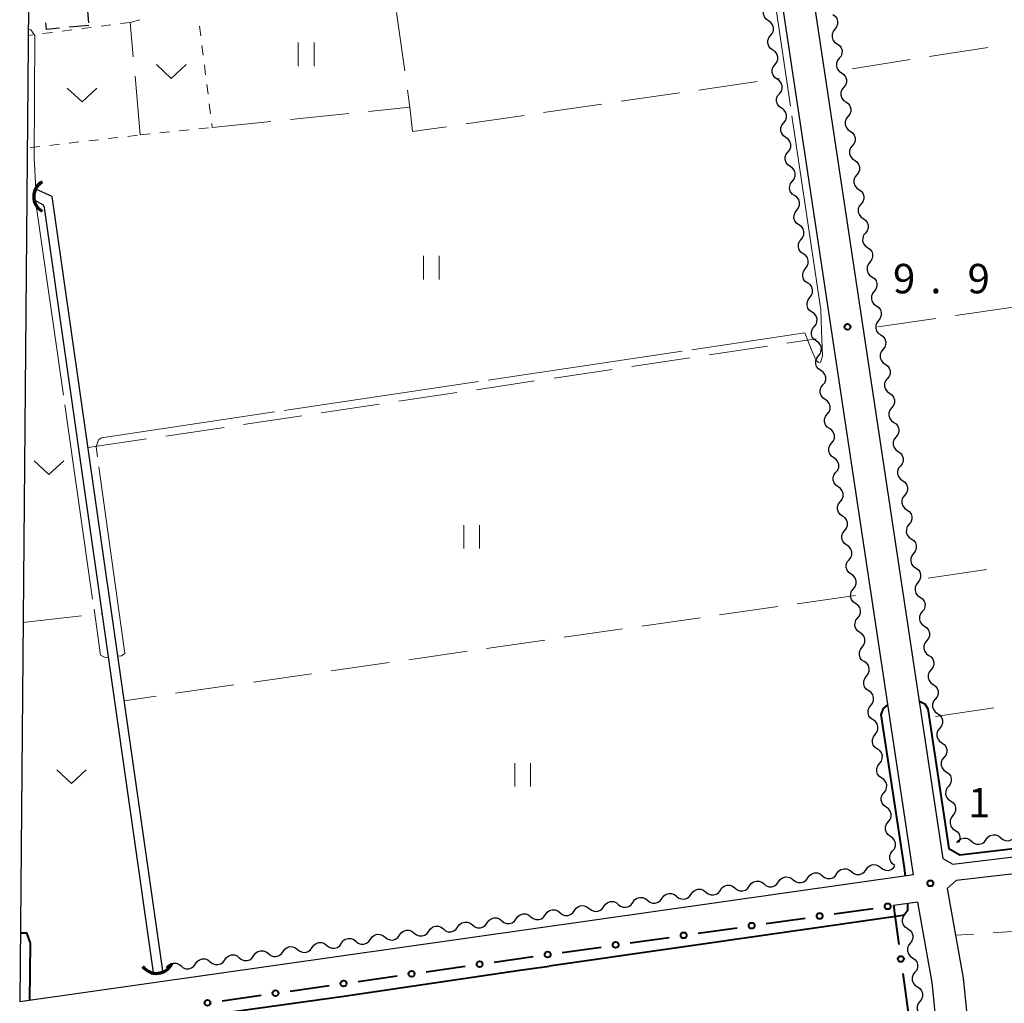
# Model space of a CAD drawing. Units: metres. Extents: x -72000 to -70000, y 34500 to 36000.
# Drawn here: x -71559 to -71434, y 34609 to 34734 of the extents above; entities that cross this region are included whole.
import ezdxf

# ---------------------------------------------------------------- set-up
doc = ezdxf.new("R2010")
doc.units = ezdxf.units.M
for name, color, linetype, lineweight in [('210100_道路縁(街区線)', 7, 'Continuous', 30), ('300300_普通無壁舎', 7, 'Continuous', 30), ('421900_坑口', 7, 'Continuous', 30), ('510100_河川', 7, 'Continuous', 30), ('510200_細流', 7, 'Continuous', 30), ('613000_さく(未分類)', 7, 'Continuous', 30), ('630100_植生界', 7, 'Continuous', 30), ('630200_耕地界', 7, 'Continuous', 30), ('631100_田', 7, 'Continuous', 13), ('631300_畑', 7, 'Continuous', 13), ('710100_等高線(計曲線)', 7, 'Continuous', 40), ('710300_等高線(補助曲線)', 7, 'Continuous', 13), ('731200_図化機測定による標高点', 7, 'Continuous', 40)]:
    doc.layers.add(name, color=color, linetype=linetype, lineweight=lineweight)
doc.styles.add('Style-WORKING', font='MS Gothic.ttf')

msp = doc.modelspace()

# ---------------------------------------------------------------- linework, layer by layer
at = {"layer": '210100_道路縁(街区線)', "linetype": 'Continuous', "lineweight": 30, "flags": 128}
for points in [[(-71369.15, 34775.76), (-71373.22, 34775.2), (-71460.76, 34761.81), (-71461.53, 34759.88), (-71441.61, 34627.31), (-71440.32, 34626.61), (-71396.33, 34631.88)], [(-71445.34, 34625.22), (-71465.49, 34759.29)], [(-71557.98, 34745.74), (-71559.18, 34609.08)], [(-71396.54, 34629.49), (-71439.9, 34624.53), (-71441.03, 34623.49), (-71438.99, 34612.08), (-71437.39, 34596.21), (-71436.38, 34581.98), (-71436.29, 34580.41)], [(-71445.34, 34625.22), (-71559.18, 34609.08)], [(-71444.79, 34621.76), (-71447.86, 34621.33)], [(-71442.95, 34611.52), (-71444.79, 34621.76)], [(-71441.38, 34595.87), (-71442.95, 34611.52)]]:
    msp.add_lwpolyline(points, dxfattribs=at)
at = {"layer": '300300_普通無壁舎', "linetype": 'Continuous', "lineweight": 30}
for p, q in [((-71550.634, 34736.222), (-71550.402, 34733.733)), ((-71550.37, 34733.39), (-71552.859, 34733.154))]:
    msp.add_line(p, q, dxfattribs=at)
at = {"layer": '300300_普通無壁舎', "linetype": 'Continuous', "lineweight": 30, "flags": 128}
msp.add_lwpolyline([(-71554.103, 34733.036), (-71555.75, 34732.88), (-71555.83, 34733.722)], dxfattribs=at)
at = {"layer": '421900_坑口', "linetype": 'Continuous', "lineweight": 70}
for centre, start, end in [((-71555.228, 34711.61), 119.42633, 239.42779), ((-71541.759, 34614.847), 215.73837, 335.73983)]:
    msp.add_arc(centre, 2.165, start, end, dxfattribs=at)
at = {"layer": '510100_河川', "linetype": 'Continuous', "lineweight": 30, "flags": 128}
for points in [[(-71540.95, 34613), (-71555.04, 34711.6), (-71557.13, 34712.55)], [(-71542.12, 34612.79), (-71556.03, 34710.16), (-71556.13, 34710.51), (-71557.31, 34711.14)]]:
    msp.add_lwpolyline(points, dxfattribs=at)
at = {"layer": '510200_細流', "linetype": 'Continuous', "lineweight": 30, "flags": 128}
for points in [[(-71463.802, 34733.973), (-71464.104, 34734.181), (-71464.323, 34734.476), (-71464.436, 34734.826), (-71464.43, 34735.193), (-71464.308, 34735.539), (-71464.08, 34735.827)], [(-71455.625, 34734.771), (-71455.323, 34734.562), (-71455.105, 34734.267), (-71454.991, 34733.917), (-71454.997, 34733.55), (-71455.119, 34733.204), (-71455.347, 34732.916)], [(-71463.525, 34732.118), (-71463.297, 34732.406), (-71463.175, 34732.752), (-71463.169, 34733.119), (-71463.282, 34733.469), (-71463.5, 34733.764), (-71463.802, 34733.973)], [(-71463.247, 34730.264), (-71463.55, 34730.473), (-71463.768, 34730.768), (-71463.881, 34731.118), (-71463.875, 34731.485), (-71463.753, 34731.831), (-71463.525, 34732.118)], [(-71455.347, 34732.916), (-71455.575, 34732.628), (-71455.697, 34732.282), (-71455.702, 34731.916), (-71455.589, 34731.565), (-71455.371, 34731.271), (-71455.069, 34731.062)], [(-71455.069, 34731.062), (-71454.766, 34730.854), (-71454.548, 34730.559), (-71454.435, 34730.209), (-71454.441, 34729.842), (-71454.563, 34729.496), (-71454.79, 34729.208)], [(-71462.97, 34728.41), (-71462.742, 34728.698), (-71462.62, 34729.043), (-71462.614, 34729.41), (-71462.727, 34729.761), (-71462.945, 34730.055), (-71463.247, 34730.264)], [(-71462.692, 34726.555), (-71462.995, 34726.764), (-71463.213, 34727.059), (-71463.326, 34727.409), (-71463.32, 34727.776), (-71463.198, 34728.122), (-71462.97, 34728.41)], [(-71454.79, 34729.208), (-71455.018, 34728.92), (-71455.14, 34728.574), (-71455.146, 34728.207), (-71455.033, 34727.857), (-71454.814, 34727.562), (-71454.512, 34727.354)], [(-71454.512, 34727.354), (-71454.21, 34727.145), (-71453.992, 34726.85), (-71453.878, 34726.5), (-71453.884, 34726.133), (-71454.006, 34725.787), (-71454.234, 34725.499)], [(-71462.415, 34724.701), (-71462.187, 34724.989), (-71462.065, 34725.335), (-71462.059, 34725.702), (-71462.172, 34726.052), (-71462.39, 34726.347), (-71462.692, 34726.555)], [(-71462.138, 34722.847), (-71462.44, 34723.055), (-71462.658, 34723.35), (-71462.771, 34723.7), (-71462.765, 34724.067), (-71462.643, 34724.413), (-71462.415, 34724.701)], [(-71454.234, 34725.499), (-71454.462, 34725.211), (-71454.584, 34724.865), (-71454.589, 34724.499), (-71454.476, 34724.148), (-71454.258, 34723.854), (-71453.956, 34723.645)], [(-71453.956, 34723.645), (-71453.653, 34723.437), (-71453.435, 34723.142), (-71453.322, 34722.792), (-71453.328, 34722.425), (-71453.45, 34722.079), (-71453.678, 34721.791)], [(-71461.86, 34720.992), (-71461.632, 34721.28), (-71461.51, 34721.626), (-71461.504, 34721.993), (-71461.617, 34722.343), (-71461.835, 34722.638), (-71462.138, 34722.847)], [(-71461.583, 34719.138), (-71461.885, 34719.346), (-71462.103, 34719.641), (-71462.216, 34719.992), (-71462.21, 34720.358), (-71462.088, 34720.704), (-71461.86, 34720.992)], [(-71453.678, 34721.791), (-71453.905, 34721.503), (-71454.027, 34721.157), (-71454.033, 34720.79), (-71453.92, 34720.44), (-71453.702, 34720.145), (-71453.399, 34719.937)], [(-71453.399, 34719.937), (-71453.097, 34719.728), (-71452.879, 34719.433), (-71452.766, 34719.083), (-71452.771, 34718.716), (-71452.893, 34718.37), (-71453.121, 34718.082)], [(-71461.305, 34717.284), (-71461.077, 34717.571), (-71460.955, 34717.917), (-71460.949, 34718.284), (-71461.062, 34718.634), (-71461.28, 34718.929), (-71461.583, 34719.138)], [(-71461.028, 34715.429), (-71461.33, 34715.638), (-71461.548, 34715.933), (-71461.661, 34716.283), (-71461.655, 34716.65), (-71461.533, 34716.996), (-71461.305, 34717.284)], [(-71453.121, 34718.082), (-71453.349, 34717.794), (-71453.471, 34717.448), (-71453.477, 34717.082), (-71453.363, 34716.731), (-71453.145, 34716.437), (-71452.843, 34716.228)], [(-71452.843, 34716.228), (-71452.541, 34716.02), (-71452.322, 34715.725), (-71452.209, 34715.375), (-71452.215, 34715.008), (-71452.337, 34714.662), (-71452.565, 34714.374)], [(-71460.75, 34713.575), (-71460.522, 34713.863), (-71460.4, 34714.209), (-71460.394, 34714.576), (-71460.508, 34714.926), (-71460.726, 34715.221), (-71461.028, 34715.429)], [(-71460.473, 34711.72), (-71460.775, 34711.929), (-71460.993, 34712.224), (-71461.106, 34712.574), (-71461.1, 34712.941), (-71460.978, 34713.287), (-71460.75, 34713.575)], [(-71452.565, 34714.374), (-71452.792, 34714.086), (-71452.914, 34713.74), (-71452.92, 34713.373), (-71452.807, 34713.023), (-71452.589, 34712.728), (-71452.286, 34712.52)], [(-71452.286, 34712.52), (-71451.984, 34712.311), (-71451.766, 34712.016), (-71451.653, 34711.666), (-71451.658, 34711.299), (-71451.78, 34710.953), (-71452.008, 34710.665)], [(-71460.195, 34709.866), (-71459.967, 34710.154), (-71459.845, 34710.5), (-71459.84, 34710.867), (-71459.953, 34711.217), (-71460.171, 34711.512), (-71460.473, 34711.72)], [(-71459.918, 34708.012), (-71460.22, 34708.22), (-71460.438, 34708.515), (-71460.551, 34708.865), (-71460.545, 34709.232), (-71460.423, 34709.578), (-71460.195, 34709.866)], [(-71452.008, 34710.665), (-71452.236, 34710.377), (-71452.358, 34710.031), (-71452.364, 34709.665), (-71452.25, 34709.315), (-71452.032, 34709.02), (-71451.73, 34708.811)], [(-71451.73, 34708.811), (-71451.428, 34708.603), (-71451.21, 34708.308), (-71451.096, 34707.958), (-71451.102, 34707.591), (-71451.224, 34707.245), (-71451.452, 34706.957)], [(-71459.64, 34706.157), (-71459.413, 34706.445), (-71459.29, 34706.791), (-71459.285, 34707.158), (-71459.398, 34707.508), (-71459.616, 34707.803), (-71459.918, 34708.012)], [(-71451.452, 34706.957), (-71451.68, 34706.669), (-71451.802, 34706.323), (-71451.807, 34705.956), (-71451.694, 34705.606), (-71451.476, 34705.311), (-71451.174, 34705.103)], [(-71459.363, 34704.303), (-71459.665, 34704.512), (-71459.883, 34704.807), (-71459.996, 34705.157), (-71459.991, 34705.524), (-71459.868, 34705.87), (-71459.64, 34706.157)], [(-71451.174, 34705.103), (-71450.871, 34704.894), (-71450.653, 34704.599), (-71450.54, 34704.249), (-71450.546, 34703.882), (-71450.668, 34703.536), (-71450.895, 34703.248)], [(-71459.086, 34702.449), (-71458.858, 34702.737), (-71458.736, 34703.082), (-71458.73, 34703.449), (-71458.843, 34703.799), (-71459.061, 34704.094), (-71459.363, 34704.303)], [(-71450.895, 34703.248), (-71451.123, 34702.96), (-71451.245, 34702.615), (-71451.251, 34702.248), (-71451.138, 34701.898), (-71450.919, 34701.603), (-71450.617, 34701.394)], [(-71458.808, 34700.594), (-71459.11, 34700.803), (-71459.328, 34701.098), (-71459.441, 34701.448), (-71459.436, 34701.815), (-71459.313, 34702.161), (-71459.086, 34702.449)], [(-71450.617, 34701.394), (-71450.315, 34701.186), (-71450.097, 34700.891), (-71449.983, 34700.541), (-71449.989, 34700.174), (-71450.111, 34699.828), (-71450.339, 34699.54)], [(-71458.531, 34698.74), (-71458.303, 34699.028), (-71458.181, 34699.374), (-71458.175, 34699.741), (-71458.288, 34700.091), (-71458.506, 34700.386), (-71458.808, 34700.594)], [(-71450.339, 34699.54), (-71450.567, 34699.252), (-71450.689, 34698.906), (-71450.694, 34698.539), (-71450.581, 34698.189), (-71450.363, 34697.894), (-71450.061, 34697.686)], [(-71458.253, 34696.886), (-71458.555, 34697.094), (-71458.773, 34697.389), (-71458.887, 34697.739), (-71458.881, 34698.106), (-71458.759, 34698.452), (-71458.531, 34698.74)], [(-71450.061, 34697.686), (-71449.758, 34697.477), (-71449.54, 34697.182), (-71449.427, 34696.832), (-71449.433, 34696.465), (-71449.555, 34696.119), (-71449.783, 34695.831)], [(-71457.976, 34695.031), (-71457.748, 34695.319), (-71457.626, 34695.665), (-71457.62, 34696.032), (-71457.733, 34696.382), (-71457.951, 34696.677), (-71458.253, 34696.886)], [(-71449.783, 34695.831), (-71450.01, 34695.543), (-71450.132, 34695.198), (-71450.138, 34694.831), (-71450.025, 34694.481), (-71449.807, 34694.186), (-71449.504, 34693.977)], [(-71457.698, 34693.177), (-71458.001, 34693.385), (-71458.219, 34693.68), (-71458.332, 34694.031), (-71458.326, 34694.397), (-71458.204, 34694.743), (-71457.976, 34695.031)], [(-71457.421, 34691.323), (-71457.193, 34691.61), (-71457.071, 34691.956), (-71457.065, 34692.323), (-71457.178, 34692.673), (-71457.396, 34692.968), (-71457.698, 34693.177)], [(-71449.504, 34693.977), (-71449.202, 34693.769), (-71448.984, 34693.474), (-71448.871, 34693.124), (-71448.876, 34692.757), (-71448.998, 34692.411), (-71449.226, 34692.123)], [(-71449.226, 34692.123), (-71449.454, 34691.835), (-71449.576, 34691.489), (-71449.582, 34691.122), (-71449.468, 34690.772), (-71449.25, 34690.477), (-71448.948, 34690.269)], [(-71457.143, 34689.468), (-71457.446, 34689.677), (-71457.664, 34689.972), (-71457.777, 34690.322), (-71457.771, 34690.689), (-71457.649, 34691.035), (-71457.421, 34691.323)], [(-71456.866, 34687.614), (-71456.638, 34687.902), (-71456.516, 34688.248), (-71456.51, 34688.614), (-71456.623, 34688.965), (-71456.841, 34689.26), (-71457.143, 34689.468)], [(-71448.948, 34690.269), (-71448.646, 34690.06), (-71448.427, 34689.765), (-71448.314, 34689.415), (-71448.32, 34689.048), (-71448.442, 34688.702), (-71448.67, 34688.414)], [(-71448.67, 34688.414), (-71448.897, 34688.126), (-71449.019, 34687.781), (-71449.025, 34687.414), (-71448.912, 34687.064), (-71448.694, 34686.769), (-71448.391, 34686.56)], [(-71456.589, 34685.759), (-71456.891, 34685.968), (-71457.109, 34686.263), (-71457.222, 34686.613), (-71457.216, 34686.98), (-71457.094, 34687.326), (-71456.866, 34687.614)], [(-71456.311, 34683.905), (-71456.083, 34684.193), (-71455.961, 34684.539), (-71455.955, 34684.906), (-71456.068, 34685.256), (-71456.286, 34685.551), (-71456.589, 34685.759)], [(-71448.391, 34686.56), (-71448.089, 34686.352), (-71447.871, 34686.057), (-71447.758, 34685.707), (-71447.763, 34685.34), (-71447.885, 34684.994), (-71448.113, 34684.706)], [(-71448.113, 34684.706), (-71448.341, 34684.418), (-71448.463, 34684.072), (-71448.469, 34683.705), (-71448.355, 34683.355), (-71448.137, 34683.06), (-71447.835, 34682.852)], [(-71456.034, 34682.051), (-71456.336, 34682.259), (-71456.554, 34682.554), (-71456.667, 34682.904), (-71456.661, 34683.271), (-71456.539, 34683.617), (-71456.311, 34683.905)], [(-71455.756, 34680.196), (-71455.528, 34680.484), (-71455.406, 34680.83), (-71455.4, 34681.197), (-71455.513, 34681.547), (-71455.731, 34681.842), (-71456.034, 34682.051)], [(-71447.835, 34682.852), (-71447.533, 34682.643), (-71447.315, 34682.348), (-71447.201, 34681.998), (-71447.207, 34681.631), (-71447.329, 34681.285), (-71447.557, 34680.997)], [(-71447.557, 34680.997), (-71447.785, 34680.71), (-71447.907, 34680.364), (-71447.912, 34679.997), (-71447.799, 34679.647), (-71447.581, 34679.352), (-71447.279, 34679.143)], [(-71455.479, 34678.342), (-71455.781, 34678.551), (-71455.999, 34678.846), (-71456.112, 34679.196), (-71456.106, 34679.563), (-71455.984, 34679.908), (-71455.756, 34680.196)], [(-71455.201, 34676.488), (-71454.973, 34676.776), (-71454.851, 34677.121), (-71454.845, 34677.488), (-71454.958, 34677.838), (-71455.177, 34678.133), (-71455.479, 34678.342)], [(-71447.279, 34679.143), (-71446.976, 34678.935), (-71446.758, 34678.64), (-71446.645, 34678.29), (-71446.651, 34677.923), (-71446.773, 34677.577), (-71447, 34677.289)], [(-71447, 34677.289), (-71447.228, 34677.001), (-71447.35, 34676.655), (-71447.356, 34676.288), (-71447.243, 34675.938), (-71447.024, 34675.643), (-71446.722, 34675.435)], [(-71454.924, 34674.633), (-71455.226, 34674.842), (-71455.444, 34675.137), (-71455.557, 34675.487), (-71455.551, 34675.854), (-71455.429, 34676.2), (-71455.201, 34676.488)], [(-71454.646, 34672.779), (-71454.418, 34673.067), (-71454.296, 34673.413), (-71454.29, 34673.78), (-71454.404, 34674.13), (-71454.622, 34674.425), (-71454.924, 34674.633)], [(-71446.722, 34675.435), (-71446.42, 34675.226), (-71446.202, 34674.931), (-71446.088, 34674.581), (-71446.094, 34674.214), (-71446.216, 34673.869), (-71446.444, 34673.581)], [(-71446.444, 34673.581), (-71446.672, 34673.293), (-71446.794, 34672.947), (-71446.799, 34672.58), (-71446.686, 34672.23), (-71446.468, 34671.935), (-71446.166, 34671.726)], [(-71454.369, 34670.925), (-71454.671, 34671.133), (-71454.889, 34671.428), (-71455.002, 34671.778), (-71454.996, 34672.145), (-71454.874, 34672.491), (-71454.646, 34672.779)], [(-71454.091, 34669.07), (-71453.864, 34669.358), (-71453.741, 34669.704), (-71453.736, 34670.071), (-71453.849, 34670.421), (-71454.067, 34670.716), (-71454.369, 34670.925)], [(-71446.166, 34671.726), (-71445.863, 34671.518), (-71445.645, 34671.223), (-71445.532, 34670.873), (-71445.538, 34670.506), (-71445.66, 34670.16), (-71445.888, 34669.872)], [(-71445.888, 34669.872), (-71446.115, 34669.584), (-71446.237, 34669.238), (-71446.243, 34668.871), (-71446.13, 34668.521), (-71445.912, 34668.226), (-71445.609, 34668.018)], [(-71453.814, 34667.216), (-71454.116, 34667.424), (-71454.334, 34667.719), (-71454.447, 34668.07), (-71454.441, 34668.436), (-71454.319, 34668.782), (-71454.091, 34669.07)], [(-71453.537, 34665.362), (-71453.309, 34665.649), (-71453.186, 34665.995), (-71453.181, 34666.362), (-71453.294, 34666.712), (-71453.512, 34667.007), (-71453.814, 34667.216)], [(-71445.609, 34668.018), (-71445.307, 34667.809), (-71445.089, 34667.514), (-71444.976, 34667.164), (-71444.981, 34666.797), (-71445.103, 34666.452), (-71445.331, 34666.164)], [(-71445.331, 34666.164), (-71445.559, 34665.876), (-71445.681, 34665.53), (-71445.687, 34665.163), (-71445.573, 34664.813), (-71445.355, 34664.518), (-71445.053, 34664.309)], [(-71453.259, 34663.507), (-71453.561, 34663.716), (-71453.779, 34664.011), (-71453.892, 34664.361), (-71453.887, 34664.728), (-71453.764, 34665.074), (-71453.537, 34665.362)], [(-71445.053, 34664.309), (-71444.751, 34664.101), (-71444.532, 34663.806), (-71444.419, 34663.456), (-71444.425, 34663.089), (-71444.547, 34662.743), (-71444.775, 34662.455)], [(-71452.982, 34661.653), (-71452.754, 34661.941), (-71452.632, 34662.287), (-71452.626, 34662.653), (-71452.739, 34663.004), (-71452.957, 34663.299), (-71453.259, 34663.507)], [(-71444.775, 34662.455), (-71445.002, 34662.167), (-71445.124, 34661.821), (-71445.13, 34661.454), (-71445.017, 34661.104), (-71444.799, 34660.809), (-71444.496, 34660.601)], [(-71452.704, 34659.798), (-71453.006, 34660.007), (-71453.224, 34660.302), (-71453.337, 34660.652), (-71453.332, 34661.019), (-71453.21, 34661.365), (-71452.982, 34661.653)], [(-71444.496, 34660.601), (-71444.194, 34660.392), (-71443.976, 34660.097), (-71443.863, 34659.747), (-71443.868, 34659.38), (-71443.99, 34659.035), (-71444.218, 34658.747)], [(-71452.427, 34657.944), (-71452.199, 34658.232), (-71452.077, 34658.578), (-71452.071, 34658.945), (-71452.184, 34659.295), (-71452.402, 34659.59), (-71452.704, 34659.798)], [(-71444.218, 34658.747), (-71444.446, 34658.459), (-71444.568, 34658.113), (-71444.574, 34657.746), (-71444.46, 34657.396), (-71444.242, 34657.101), (-71443.94, 34656.892)], [(-71452.149, 34656.09), (-71452.451, 34656.298), (-71452.669, 34656.593), (-71452.783, 34656.943), (-71452.777, 34657.31), (-71452.655, 34657.656), (-71452.427, 34657.944)], [(-71443.94, 34656.892), (-71443.638, 34656.684), (-71443.42, 34656.389), (-71443.306, 34656.039), (-71443.312, 34655.672), (-71443.434, 34655.326), (-71443.662, 34655.038)], [(-71451.872, 34654.235), (-71451.644, 34654.523), (-71451.522, 34654.869), (-71451.516, 34655.236), (-71451.629, 34655.586), (-71451.847, 34655.881), (-71452.149, 34656.09)], [(-71443.662, 34655.038), (-71443.89, 34654.75), (-71444.012, 34654.404), (-71444.017, 34654.037), (-71443.904, 34653.687), (-71443.686, 34653.392), (-71443.384, 34653.184)], [(-71451.594, 34652.381), (-71451.897, 34652.59), (-71452.115, 34652.885), (-71452.228, 34653.235), (-71452.222, 34653.602), (-71452.1, 34653.947), (-71451.872, 34654.235)], [(-71443.384, 34653.184), (-71443.081, 34652.975), (-71442.863, 34652.68), (-71442.75, 34652.33), (-71442.756, 34651.964), (-71442.878, 34651.618), (-71443.105, 34651.33)], [(-71451.317, 34650.527), (-71451.089, 34650.815), (-71450.967, 34651.16), (-71450.961, 34651.527), (-71451.074, 34651.877), (-71451.292, 34652.172), (-71451.594, 34652.381)], [(-71451.039, 34648.672), (-71451.342, 34648.881), (-71451.56, 34649.176), (-71451.673, 34649.526), (-71451.667, 34649.893), (-71451.545, 34650.239), (-71451.317, 34650.527)], [(-71443.105, 34651.33), (-71443.333, 34651.042), (-71443.455, 34650.696), (-71443.461, 34650.329), (-71443.348, 34649.979), (-71443.129, 34649.684), (-71442.827, 34649.475)], [(-71442.827, 34649.475), (-71442.525, 34649.267), (-71442.307, 34648.972), (-71442.193, 34648.622), (-71442.199, 34648.255), (-71442.321, 34647.909), (-71442.549, 34647.621)], [(-71450.762, 34646.818), (-71450.534, 34647.106), (-71450.412, 34647.452), (-71450.406, 34647.819), (-71450.519, 34648.169), (-71450.737, 34648.464), (-71451.039, 34648.672)], [(-71450.485, 34644.964), (-71450.787, 34645.172), (-71451.005, 34645.467), (-71451.118, 34645.817), (-71451.112, 34646.184), (-71450.99, 34646.53), (-71450.762, 34646.818)], [(-71442.549, 34647.621), (-71442.777, 34647.333), (-71442.899, 34646.987), (-71442.904, 34646.62), (-71442.791, 34646.27), (-71442.573, 34645.975), (-71442.271, 34645.767)], [(-71442.271, 34645.767), (-71441.968, 34645.558), (-71441.75, 34645.264), (-71441.637, 34644.913), (-71441.643, 34644.547), (-71441.765, 34644.201), (-71441.993, 34643.913)], [(-71450.207, 34643.109), (-71449.979, 34643.397), (-71449.857, 34643.743), (-71449.851, 34644.11), (-71449.964, 34644.46), (-71450.182, 34644.755), (-71450.485, 34644.964)], [(-71449.93, 34641.255), (-71450.232, 34641.463), (-71450.45, 34641.758), (-71450.563, 34642.109), (-71450.557, 34642.475), (-71450.435, 34642.821), (-71450.207, 34643.109)], [(-71441.993, 34643.913), (-71442.22, 34643.625), (-71442.342, 34643.279), (-71442.348, 34642.912), (-71442.235, 34642.562), (-71442.017, 34642.267), (-71441.714, 34642.058)], [(-71441.714, 34642.058), (-71441.412, 34641.85), (-71441.194, 34641.555), (-71441.081, 34641.205), (-71441.086, 34640.838), (-71441.208, 34640.492), (-71441.436, 34640.204)], [(-71449.652, 34639.401), (-71449.424, 34639.688), (-71449.302, 34640.034), (-71449.296, 34640.401), (-71449.409, 34640.751), (-71449.627, 34641.046), (-71449.93, 34641.255)], [(-71449.375, 34637.546), (-71449.677, 34637.755), (-71449.895, 34638.05), (-71450.008, 34638.4), (-71450.002, 34638.767), (-71449.88, 34639.113), (-71449.652, 34639.401)], [(-71441.436, 34640.204), (-71441.664, 34639.916), (-71441.786, 34639.57), (-71441.792, 34639.203), (-71441.678, 34638.853), (-71441.46, 34638.558), (-71441.158, 34638.35)], [(-71441.158, 34638.35), (-71440.856, 34638.141), (-71440.637, 34637.847), (-71440.524, 34637.496), (-71440.53, 34637.13), (-71440.652, 34636.784), (-71440.88, 34636.496)], [(-71449.097, 34635.692), (-71448.869, 34635.98), (-71448.747, 34636.326), (-71448.741, 34636.692), (-71448.854, 34637.043), (-71449.073, 34637.338), (-71449.375, 34637.546)], [(-71448.82, 34633.837), (-71449.122, 34634.046), (-71449.34, 34634.341), (-71449.453, 34634.691), (-71449.447, 34635.058), (-71449.325, 34635.404), (-71449.097, 34635.692)], [(-71440.88, 34636.496), (-71441.107, 34636.208), (-71441.229, 34635.862), (-71441.235, 34635.495), (-71441.122, 34635.145), (-71440.904, 34634.85), (-71440.601, 34634.641)], [(-71440.601, 34634.641), (-71440.299, 34634.433), (-71440.081, 34634.138), (-71439.968, 34633.788), (-71439.973, 34633.421), (-71440.095, 34633.075), (-71440.323, 34632.787)], [(-71448.542, 34631.983), (-71448.314, 34632.271), (-71448.192, 34632.617), (-71448.187, 34632.984), (-71448.3, 34633.334), (-71448.518, 34633.629), (-71448.82, 34633.837)], [(-71448.265, 34630.129), (-71448.567, 34630.337), (-71448.785, 34630.632), (-71448.898, 34630.982), (-71448.892, 34631.349), (-71448.77, 34631.695), (-71448.542, 34631.983)], [(-71440.323, 34632.787), (-71440.551, 34632.499), (-71440.673, 34632.153), (-71440.679, 34631.786), (-71440.565, 34631.436), (-71440.347, 34631.141), (-71440.045, 34630.933)], [(-71440.045, 34630.933), (-71439.743, 34630.724), (-71439.525, 34630.43), (-71439.411, 34630.079), (-71439.417, 34629.713), (-71439.539, 34629.367), (-71439.564, 34629.335)], [(-71447.987, 34628.274), (-71447.76, 34628.562), (-71447.637, 34628.908), (-71447.632, 34629.275), (-71447.745, 34629.625), (-71447.963, 34629.92), (-71448.265, 34630.129)], [(-71439.8, 34629.3), (-71439.582, 34629.595), (-71439.28, 34629.804), (-71438.927, 34629.906), (-71438.56, 34629.889), (-71438.218, 34629.756), (-71437.938, 34629.519)], [(-71437.938, 34629.519), (-71437.657, 34629.282), (-71437.315, 34629.149), (-71436.949, 34629.132), (-71436.595, 34629.234), (-71436.294, 34629.442), (-71436.076, 34629.738)], [(-71436.076, 34629.738), (-71435.858, 34630.033), (-71435.556, 34630.242), (-71435.202, 34630.344), (-71434.836, 34630.326), (-71434.494, 34630.193), (-71434.213, 34629.956)], [(-71434.213, 34629.956), (-71433.933, 34629.72), (-71433.591, 34629.587), (-71433.224, 34629.569), (-71432.871, 34629.671), (-71432.569, 34629.88), (-71432.351, 34630.175)], [(-71447.71, 34626.42), (-71448.012, 34626.629), (-71448.23, 34626.924), (-71448.343, 34627.274), (-71448.338, 34627.641), (-71448.215, 34627.986), (-71447.987, 34628.274)], [(-71458.793, 34624.862), (-71458.582, 34625.163), (-71458.285, 34625.378), (-71457.934, 34625.488), (-71457.567, 34625.479), (-71457.222, 34625.354), (-71456.936, 34625.123)], [(-71455.079, 34625.384), (-71454.868, 34625.685), (-71454.571, 34625.9), (-71454.22, 34626.01), (-71453.853, 34626.001), (-71453.509, 34625.876), (-71453.223, 34625.645)], [(-71453.223, 34625.645), (-71452.937, 34625.415), (-71452.592, 34625.29), (-71452.225, 34625.28), (-71451.874, 34625.39), (-71451.577, 34625.606), (-71451.366, 34625.906)], [(-71451.366, 34625.906), (-71451.155, 34626.206), (-71450.858, 34626.422), (-71450.507, 34626.532), (-71450.14, 34626.523), (-71449.795, 34626.398), (-71449.509, 34626.167)], [(-71449.509, 34626.167), (-71449.223, 34625.937), (-71448.879, 34625.811), (-71448.512, 34625.802), (-71448.161, 34625.912), (-71447.864, 34626.128), (-71447.701, 34626.359)], [(-71466.22, 34623.818), (-71466.009, 34624.119), (-71465.712, 34624.334), (-71465.361, 34624.444), (-71464.994, 34624.435), (-71464.649, 34624.31), (-71464.363, 34624.079)], [(-71464.363, 34624.079), (-71464.077, 34623.849), (-71463.733, 34623.724), (-71463.366, 34623.715), (-71463.015, 34623.825), (-71462.718, 34624.04), (-71462.506, 34624.34)], [(-71462.506, 34624.34), (-71462.295, 34624.641), (-71461.998, 34624.856), (-71461.647, 34624.966), (-71461.28, 34624.957), (-71460.936, 34624.832), (-71460.65, 34624.601)], [(-71460.65, 34624.601), (-71460.364, 34624.371), (-71460.019, 34624.246), (-71459.652, 34624.237), (-71459.301, 34624.347), (-71459.004, 34624.562), (-71458.793, 34624.862)], [(-71456.936, 34625.123), (-71456.65, 34624.893), (-71456.306, 34624.768), (-71455.939, 34624.759), (-71455.588, 34624.868), (-71455.291, 34625.084), (-71455.079, 34625.384)], [(-71473.647, 34622.775), (-71473.436, 34623.075), (-71473.139, 34623.29), (-71472.788, 34623.4), (-71472.421, 34623.391), (-71472.076, 34623.266), (-71471.79, 34623.036)], [(-71471.79, 34623.036), (-71471.504, 34622.805), (-71471.16, 34622.68), (-71470.793, 34622.671), (-71470.442, 34622.781), (-71470.145, 34622.996), (-71469.933, 34623.297)], [(-71469.933, 34623.297), (-71469.722, 34623.597), (-71469.425, 34623.812), (-71469.074, 34623.922), (-71468.707, 34623.913), (-71468.363, 34623.788), (-71468.077, 34623.558)], [(-71468.077, 34623.558), (-71467.791, 34623.327), (-71467.446, 34623.202), (-71467.079, 34623.193), (-71466.728, 34623.303), (-71466.431, 34623.518), (-71466.22, 34623.818)], [(-71484.787, 34621.209), (-71484.576, 34621.509), (-71484.279, 34621.725), (-71483.928, 34621.835), (-71483.561, 34621.826), (-71483.217, 34621.7), (-71482.931, 34621.47)], [(-71482.931, 34621.47), (-71482.645, 34621.239), (-71482.3, 34621.114), (-71481.933, 34621.105), (-71481.582, 34621.215), (-71481.285, 34621.43), (-71481.074, 34621.731)], [(-71481.074, 34621.731), (-71480.863, 34622.031), (-71480.566, 34622.247), (-71480.215, 34622.356), (-71479.848, 34622.347), (-71479.503, 34622.222), (-71479.217, 34621.992)], [(-71479.217, 34621.992), (-71478.931, 34621.761), (-71478.587, 34621.636), (-71478.22, 34621.627), (-71477.869, 34621.737), (-71477.572, 34621.952), (-71477.36, 34622.253)], [(-71477.36, 34622.253), (-71477.149, 34622.553), (-71476.852, 34622.768), (-71476.501, 34622.878), (-71476.134, 34622.869), (-71475.79, 34622.744), (-71475.504, 34622.514)], [(-71475.504, 34622.514), (-71475.218, 34622.283), (-71474.873, 34622.158), (-71474.506, 34622.149), (-71474.155, 34622.259), (-71473.858, 34622.474), (-71473.647, 34622.775)], [(-71492.214, 34620.165), (-71492.003, 34620.465), (-71491.706, 34620.681), (-71491.355, 34620.791), (-71490.988, 34620.782), (-71490.644, 34620.656), (-71490.358, 34620.426)], [(-71490.358, 34620.426), (-71490.072, 34620.196), (-71489.727, 34620.07), (-71489.36, 34620.061), (-71489.009, 34620.171), (-71488.712, 34620.387), (-71488.501, 34620.687)], [(-71488.501, 34620.687), (-71488.29, 34620.987), (-71487.993, 34621.203), (-71487.642, 34621.313), (-71487.275, 34621.304), (-71486.93, 34621.178), (-71486.644, 34620.948)], [(-71486.644, 34620.948), (-71486.358, 34620.717), (-71486.014, 34620.592), (-71485.647, 34620.583), (-71485.296, 34620.693), (-71484.999, 34620.909), (-71484.787, 34621.209)], [(-71446.406, 34620.213), (-71446.189, 34620.509), (-71446.104, 34620.785)], [(-71503.355, 34618.599), (-71503.144, 34618.9), (-71502.847, 34619.115), (-71502.496, 34619.225), (-71502.129, 34619.216), (-71501.784, 34619.091), (-71501.498, 34618.86)], [(-71499.641, 34619.121), (-71499.43, 34619.421), (-71499.133, 34619.637), (-71498.782, 34619.747), (-71498.415, 34619.738), (-71498.071, 34619.613), (-71497.785, 34619.382)], [(-71497.785, 34619.382), (-71497.499, 34619.152), (-71497.154, 34619.026), (-71496.787, 34619.017), (-71496.436, 34619.127), (-71496.139, 34619.343), (-71495.928, 34619.643)], [(-71495.928, 34619.643), (-71495.717, 34619.943), (-71495.42, 34620.159), (-71495.069, 34620.269), (-71494.702, 34620.26), (-71494.357, 34620.135), (-71494.071, 34619.904)], [(-71494.071, 34619.904), (-71493.785, 34619.674), (-71493.441, 34619.548), (-71493.074, 34619.539), (-71492.723, 34619.649), (-71492.426, 34619.865), (-71492.214, 34620.165)], [(-71446.06, 34618.37), (-71446.37, 34618.567), (-71446.599, 34618.854), (-71446.725, 34619.199), (-71446.733, 34619.566), (-71446.623, 34619.917), (-71446.406, 34620.213)], [(-71510.782, 34617.555), (-71510.571, 34617.856), (-71510.274, 34618.071), (-71509.923, 34618.181), (-71509.556, 34618.172), (-71509.211, 34618.047), (-71508.925, 34617.816)], [(-71508.925, 34617.816), (-71508.639, 34617.586), (-71508.295, 34617.461), (-71507.928, 34617.452), (-71507.577, 34617.562), (-71507.28, 34617.777), (-71507.068, 34618.077)], [(-71507.068, 34618.077), (-71506.857, 34618.378), (-71506.56, 34618.593), (-71506.209, 34618.703), (-71505.842, 34618.694), (-71505.498, 34618.569), (-71505.212, 34618.338)], [(-71505.212, 34618.338), (-71504.926, 34618.108), (-71504.581, 34617.983), (-71504.214, 34617.974), (-71503.863, 34618.083), (-71503.566, 34618.299), (-71503.355, 34618.599)], [(-71501.498, 34618.86), (-71501.212, 34618.63), (-71500.868, 34618.505), (-71500.501, 34618.495), (-71500.15, 34618.605), (-71499.853, 34618.821), (-71499.641, 34619.121)], [(-71446.06, 34618.37), (-71445.755, 34618.166), (-71445.532, 34617.875), (-71445.414, 34617.526), (-71445.414, 34617.159), (-71445.531, 34616.812), (-71445.754, 34616.52)], [(-71518.209, 34616.512), (-71517.998, 34616.812), (-71517.701, 34617.027), (-71517.35, 34617.137), (-71516.983, 34617.128), (-71516.638, 34617.003), (-71516.352, 34616.773)], [(-71516.352, 34616.773), (-71516.066, 34616.542), (-71515.722, 34616.417), (-71515.355, 34616.408), (-71515.004, 34616.518), (-71514.707, 34616.733), (-71514.495, 34617.033)], [(-71514.495, 34617.033), (-71514.284, 34617.334), (-71513.987, 34617.549), (-71513.636, 34617.659), (-71513.269, 34617.65), (-71512.925, 34617.525), (-71512.639, 34617.294)], [(-71512.639, 34617.294), (-71512.353, 34617.064), (-71512.008, 34616.939), (-71511.641, 34616.93), (-71511.29, 34617.04), (-71510.993, 34617.255), (-71510.782, 34617.555)], [(-71529.349, 34614.946), (-71529.138, 34615.246), (-71528.841, 34615.462), (-71528.49, 34615.571), (-71528.123, 34615.562), (-71527.779, 34615.437), (-71527.493, 34615.207)], [(-71527.493, 34615.207), (-71527.207, 34614.976), (-71526.862, 34614.851), (-71526.495, 34614.842), (-71526.144, 34614.952), (-71525.847, 34615.167), (-71525.636, 34615.468)], [(-71525.636, 34615.468), (-71525.425, 34615.768), (-71525.128, 34615.983), (-71524.777, 34616.093), (-71524.41, 34616.084), (-71524.065, 34615.959), (-71523.779, 34615.729)], [(-71523.779, 34615.729), (-71523.493, 34615.498), (-71523.149, 34615.373), (-71522.782, 34615.364), (-71522.431, 34615.474), (-71522.134, 34615.689), (-71521.922, 34615.99)], [(-71521.922, 34615.99), (-71521.711, 34616.29), (-71521.414, 34616.505), (-71521.063, 34616.615), (-71520.696, 34616.606), (-71520.352, 34616.481), (-71520.066, 34616.251)], [(-71520.066, 34616.251), (-71519.78, 34616.02), (-71519.435, 34615.895), (-71519.068, 34615.886), (-71518.717, 34615.996), (-71518.42, 34616.211), (-71518.209, 34616.512)], [(-71445.754, 34616.52), (-71445.977, 34616.229), (-71446.094, 34615.881), (-71446.094, 34615.514), (-71445.976, 34615.166), (-71445.753, 34614.874), (-71445.448, 34614.67)], [(-71536.776, 34613.902), (-71536.565, 34614.202), (-71536.268, 34614.418), (-71535.917, 34614.528), (-71535.55, 34614.519), (-71535.206, 34614.393), (-71534.92, 34614.163)], [(-71534.92, 34614.163), (-71534.634, 34613.932), (-71534.289, 34613.807), (-71533.922, 34613.798), (-71533.571, 34613.908), (-71533.274, 34614.124), (-71533.063, 34614.424)], [(-71533.063, 34614.424), (-71532.852, 34614.724), (-71532.555, 34614.94), (-71532.204, 34615.05), (-71531.837, 34615.04), (-71531.492, 34614.915), (-71531.206, 34614.685)], [(-71531.206, 34614.685), (-71530.92, 34614.454), (-71530.576, 34614.329), (-71530.209, 34614.32), (-71529.858, 34614.43), (-71529.561, 34614.645), (-71529.349, 34614.946)], [(-71445.448, 34614.67), (-71445.143, 34614.466), (-71444.92, 34614.175), (-71444.802, 34613.826), (-71444.802, 34613.46), (-71444.919, 34613.112), (-71445.142, 34612.82)], [(-71540.49, 34613.38), (-71540.279, 34613.68), (-71539.982, 34613.896), (-71539.631, 34614.006), (-71539.264, 34613.997), (-71538.919, 34613.871), (-71538.633, 34613.641)], [(-71538.633, 34613.641), (-71538.347, 34613.411), (-71538.003, 34613.285), (-71537.636, 34613.276), (-71537.285, 34613.386), (-71536.988, 34613.602), (-71536.776, 34613.902)], [(-71445.142, 34612.82), (-71445.365, 34612.529), (-71445.482, 34612.181), (-71445.482, 34611.814), (-71445.364, 34611.466), (-71445.141, 34611.174), (-71444.836, 34610.971)], [(-71444.836, 34610.971), (-71444.531, 34610.767), (-71444.308, 34610.475), (-71444.19, 34610.127), (-71444.19, 34609.76), (-71444.307, 34609.412), (-71444.53, 34609.121)], [(-71444.53, 34609.121), (-71444.754, 34608.829), (-71444.87, 34608.482), (-71444.87, 34608.115), (-71444.752, 34607.766), (-71444.529, 34607.475), (-71444.224, 34607.271)]]:
    msp.add_lwpolyline(points, dxfattribs=at)
at = {"layer": '613000_さく(未分類)', "linetype": 'Continuous', "lineweight": 40}
for p, q in [((-71455.423, 34620.257), (-71450.473, 34620.959)), ((-71447.86, 34621.33), (-71447.186, 34616.376)), ((-71464.087, 34619.028), (-71459.136, 34619.731)), ((-71472.75, 34617.8), (-71467.799, 34618.502)), ((-71481.413, 34616.571), (-71476.463, 34617.273)), ((-71490.076, 34615.342), (-71485.126, 34616.044)), ((-71498.74, 34614.113), (-71493.789, 34614.815)), ((-71507.403, 34612.884), (-71502.453, 34613.586)), ((-71516.066, 34611.655), (-71511.116, 34612.358)), ((-71446.68, 34612.66), (-71446.006, 34607.706)), ((-71524.73, 34610.427), (-71519.779, 34611.129)), ((-71533.393, 34609.198), (-71528.442, 34609.9))]:
    msp.add_line(p, q, dxfattribs=at)
for centre in [(-71448.616, 34621.223), (-71465.943, 34618.765), (-71457.28, 34619.994), (-71474.606, 34617.536), (-71483.27, 34616.307), (-71491.933, 34615.079), (-71500.596, 34613.85), (-71446.933, 34614.518), (-71509.259, 34612.621), (-71517.923, 34611.392), (-71526.586, 34610.163), (-71535.249, 34608.934)]:
    msp.add_circle(centre, 0.375, dxfattribs=at)
at = {"layer": '630100_植生界', "linetype": 'Continuous', "lineweight": 13}
for p, q in [((-71547.58, 34733.461), (-71548.819, 34733.302)), ((-71545.1, 34733.78), (-71546.34, 34733.621)), ((-71545.1, 34733.78), (-71543.896, 34734.117)), ((-71536.269, 34733.319), (-71536.114, 34732.079)), ((-71557.498, 34732.187), (-71558.1, 34732.11)), ((-71555.018, 34732.506), (-71556.258, 34732.347)), ((-71552.539, 34732.824), (-71553.779, 34732.665)), ((-71550.059, 34733.143), (-71551.299, 34732.984)), ((-71535.959, 34730.839), (-71535.803, 34729.598)), ((-71535.648, 34728.358), (-71535.493, 34727.118)), ((-71535.337, 34725.878), (-71535.182, 34724.637)), ((-71535.027, 34723.397), (-71534.871, 34722.157)), ((-71534.716, 34720.916), (-71534.65, 34720.39)), ((-71543.82, 34719.45), (-71542.577, 34719.577)), ((-71541.333, 34719.705), (-71540.09, 34719.832)), ((-71538.846, 34719.96), (-71537.603, 34720.087)), ((-71536.359, 34720.215), (-71535.116, 34720.342)), ((-71555.356, 34718.125), (-71554.114, 34718.268)), ((-71552.873, 34718.41), (-71551.631, 34718.553)), ((-71550.389, 34718.696), (-71549.147, 34718.838)), ((-71547.905, 34718.981), (-71546.663, 34719.123)), ((-71545.422, 34719.266), (-71544.18, 34719.409)), ((-71557.84, 34717.84), (-71556.598, 34717.983))]:
    msp.add_line(p, q, dxfattribs=at)
at = {"layer": '630200_耕地界', "linetype": 'Continuous', "lineweight": 13}
for p, q in [((-71510.138, 34727.633), (-71511.17, 34735.062)), ((-71544.71, 34729.41), (-71545.1, 34733.78)), ((-71435.874, 34730.605), (-71443.282, 34729.429)), ((-71445.751, 34729.037), (-71453.158, 34727.861)), ((-71543.82, 34719.45), (-71544.487, 34726.92)), ((-71472.652, 34725.171), (-71465.229, 34726.249)), ((-71462.755, 34726.608), (-71462.4, 34726.66)), ((-71482.548, 34723.734), (-71475.126, 34724.812)), ((-71492.444, 34722.296), (-71485.022, 34723.374)), ((-71524.702, 34721.41), (-71517.241, 34722.175)), ((-71534.65, 34720.39), (-71527.189, 34721.155)), ((-71502.34, 34720.859), (-71494.918, 34721.937)), ((-71439.996, 34696.451), (-71432.575, 34697.539)), ((-71449.89, 34695), (-71442.469, 34696.088)), ((-71461.446, 34692.917), (-71457.74, 34693.47)), ((-71471.337, 34691.44), (-71463.919, 34692.548)), ((-71481.227, 34689.964), (-71473.809, 34691.071)), ((-71491.117, 34688.488), (-71483.7, 34689.595)), ((-71501.008, 34687.012), (-71493.59, 34688.119)), ((-71510.898, 34685.535), (-71503.48, 34686.642)), ((-71520.789, 34684.059), (-71513.371, 34685.166)), ((-71530.679, 34682.583), (-71523.261, 34683.69)), ((-71540.57, 34681.106), (-71533.152, 34682.214)), ((-71550.46, 34679.63), (-71543.042, 34680.737)), ((-71436.05, 34664.096), (-71443.473, 34663.025)), ((-71452.71, 34660.82), (-71460.133, 34659.751)), ((-71462.608, 34659.395), (-71470.031, 34658.326)), ((-71558.76, 34657.37), (-71551.307, 34658.21)), ((-71548.823, 34658.49), (-71548.65, 34658.51)), ((-71472.506, 34657.97), (-71479.929, 34656.901)), ((-71482.404, 34656.545), (-71489.827, 34655.477)), ((-71492.302, 34655.12), (-71499.725, 34654.052)), ((-71502.2, 34653.695), (-71509.623, 34652.627)), ((-71512.098, 34652.27), (-71519.521, 34651.202)), ((-71521.996, 34650.846), (-71529.419, 34649.777)), ((-71531.894, 34649.421), (-71539.317, 34648.352)), ((-71541.792, 34647.996), (-71545.86, 34647.41)), ((-71442.52, 34645.39), (-71435.101, 34646.486)), ((-71427.693, 34618.363), (-71435.176, 34617.861)), ((-71437.67, 34617.694), (-71439.97, 34617.54))]:
    msp.add_line(p, q, dxfattribs=at)
at = {"layer": '630200_耕地界', "linetype": 'Continuous', "lineweight": 13, "flags": 128}
for points in [[(-71514.754, 34722.43), (-71509.49, 34722.97), (-71509.794, 34725.157)], [(-71509.49, 34722.97), (-71509.15, 34719.87), (-71504.814, 34720.5)]]:
    msp.add_lwpolyline(points, dxfattribs=at)
at = {"layer": '631100_田', "linetype": 'Continuous', "lineweight": 13}
for p, q in [((-71523.69, 34728.21), (-71523.69, 34731.21)), ((-71521.69, 34728.21), (-71521.69, 34731.21)), ((-71507.76, 34701.04), (-71507.76, 34704.04)), ((-71505.76, 34701.04), (-71505.76, 34704.04)), ((-71502.59, 34666.77), (-71502.59, 34669.77)), ((-71500.59, 34666.77), (-71500.59, 34669.77)), ((-71496.12, 34636.47), (-71496.12, 34639.47)), ((-71494.12, 34636.47), (-71494.12, 34639.47))]:
    msp.add_line(p, q, dxfattribs=at)
at = {"layer": '631300_畑', "linetype": 'Continuous', "lineweight": 13, "flags": 128}
for points in [[(-71541.745, 34728.405), (-71539.87, 34726.655), (-71537.995, 34728.405)], [(-71553.115, 34725.425), (-71551.24, 34723.675), (-71549.365, 34725.425)], [(-71557.325, 34677.955), (-71555.45, 34676.205), (-71553.575, 34677.955)], [(-71554.455, 34638.625), (-71552.58, 34636.875), (-71550.705, 34638.625)]]:
    msp.add_lwpolyline(points, dxfattribs=at)
at = {"layer": '710100_等高線(計曲線)', "linetype": 'Continuous', "lineweight": 40, "elevation": 10, "flags": 128}
for points in [[(-71446.34, 34625.08), (-71446.49, 34626.11), (-71449.44, 34645.67), (-71449.15, 34646.42), (-71448.6, 34646.9)], [(-71444.63, 34647.39), (-71443.87, 34647.03), (-71443.49, 34646.36), (-71440.82, 34628.57), (-71439.41, 34627.8), (-71426.49, 34629.29)], [(-71446.67, 34620.06), (-71446.61, 34620.08), (-71446.07, 34620.68), (-71446.04, 34621.59)], [(-71446.67, 34620.06), (-71491.72, 34613.6)], [(-71559.11, 34617.83), (-71558.3, 34617.83), (-71557.86, 34616.53), (-71557.93, 34609.25)], [(-71532.54, 34607.75), (-71517.9, 34609.78), (-71495.46, 34613.08), (-71491.72, 34613.6)]]:
    msp.add_lwpolyline(points, dxfattribs=at)
at = {"layer": '710300_等高線(補助曲線)', "linetype": 'Continuous', "lineweight": 13}
for p, q in [((-71461.005, 34723.134, 9), (-71464.686, 34747.861, 9)), ((-71457.14, 34697.17, 9), (-71460.821, 34721.898, 9)), ((-71557.16, 34711.05, 9), (-71553.613, 34686.303, 9)), ((-71473.554, 34692.091, 9), (-71459.18, 34694.23, 9)), ((-71499.518, 34688.228, 9), (-71474.79, 34691.907, 9)), ((-71525.482, 34684.365, 9), (-71500.754, 34688.044, 9)), ((-71553.436, 34685.066, 9), (-71549.889, 34660.318, 9))]:
    msp.add_line(p, q, dxfattribs=at)
at = {"layer": '710300_等高線(補助曲線)', "linetype": 'Continuous', "lineweight": 13, "elevation": 9, "flags": 128}
for points in [[(-71558.1, 34732.94), (-71557.74, 34732.82), (-71557.27, 34732.11), (-71557.32, 34716.5), (-71557.13, 34712.55)], [(-71459.18, 34694.23), (-71458.36, 34692.17), (-71457.71, 34690.74), (-71457.38, 34690.46), (-71457.18, 34690.52), (-71457.09, 34690.71), (-71456.91, 34691.29), (-71457.05, 34694.52), (-71457.14, 34697.17)], [(-71549.253, 34678.445), (-71549.43, 34679.73), (-71549.15, 34680.63), (-71548.77, 34680.9), (-71526.718, 34684.181)], [(-71546.67, 34653.06), (-71546.22, 34653.1), (-71545.8, 34653.4), (-71549.082, 34677.207)], [(-71549.711, 34659.081), (-71548.87, 34653.21), (-71548.31, 34652.92), (-71547.86, 34652.96)]]:
    msp.add_lwpolyline(points, dxfattribs=at)
at = {"layer": '731200_図化機測定による標高点', "linetype": 'Continuous', "lineweight": 40}
for centre in [(-71453.73, 34695.01, 9.9), (-71443.18, 34624.15, 10.67)]:
    msp.add_circle(centre, 0.375, dxfattribs=at)

# ---------------------------------------------------------------- texts
at = {"layer": '731200_図化機測定による標高点', "linetype": 'Continuous', "lineweight": 40, "style": 'Style-WORKING'}
for s, p in [('9', (-71447.94, 34699.28, -9.999)), ('9', (-71438.44, 34699.28, -9.999)), ('.', (-71443.19, 34699.28, -9.999)), ('1', (-71438.38, 34632.55, -9.999))]:
    msp.add_text(s, height=3.75, dxfattribs=at).set_placement(p)

doc.saveas('drawing.dxf')
